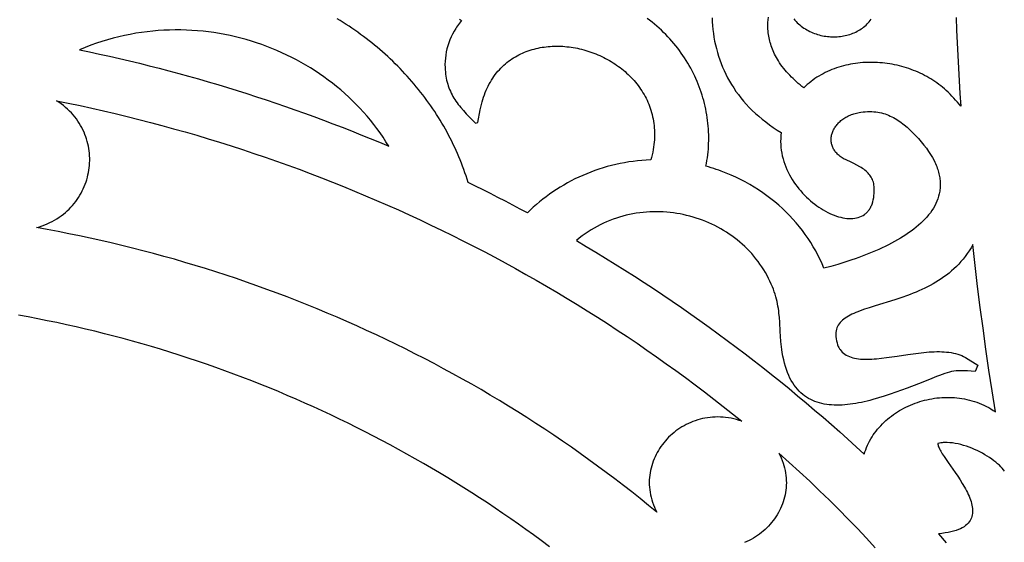
# Model space of a CAD drawing. Extents: x -825 to 825, y -450 to 450.
# Drawn here: x -218 to -170, y -31 to -6 of the extents above; entities that cross this region are included whole.
import ezdxf

# ---------------------------------------------------------------- set-up
doc = ezdxf.new("R2010")
doc.units = 0
doc.layers.add('CALQUE2', color=18, linetype='CONTINUOUS')

msp = doc.modelspace()

# ---------------------------------------------------------------- linework, layer by layer
at = {"layer": 'CALQUE2'}
for points in [[(-196.881, -5.666), (-196.778, -5.725), (-196.831, -5.787), (-196.882, -5.85), (-196.931, -5.913), (-196.978, -5.978), (-197.024, -6.044), (-197.068, -6.111), (-197.15, -6.246), (-197.226, -6.385), (-197.294, -6.526), (-197.356, -6.67), (-197.41, -6.816), (-197.458, -6.964), (-197.498, -7.113), (-197.531, -7.264), (-197.557, -7.415), (-197.576, -7.568), (-197.588, -7.721), (-197.593, -7.874), (-197.591, -8.026), (-197.585, -8.137), (-197.576, -8.244), (-197.565, -8.349), (-197.55, -8.451), (-197.532, -8.551), (-197.512, -8.648), (-197.488, -8.743), (-197.462, -8.836), (-197.433, -8.927), (-197.402, -9.016), (-197.367, -9.104), (-197.33, -9.19), (-197.291, -9.274), (-197.249, -9.357), (-197.204, -9.438), (-197.157, -9.519), (-197.107, -9.598), (-197.055, -9.677), (-197.001, -9.754), (-196.944, -9.832), (-196.886, -9.908), (-196.824, -9.984), (-196.695, -10.136), (-196.558, -10.287), (-196.412, -10.439), (-196.259, -10.593), (-196.098, -10.75), (-195.987, -10.722), (-195.867, -10.089), (-195.84, -9.96), (-195.81, -9.834), (-195.778, -9.711), (-195.743, -9.591), (-195.705, -9.474), (-195.665, -9.359), (-195.622, -9.248), (-195.577, -9.14), (-195.53, -9.034), (-195.48, -8.931), (-195.427, -8.831), (-195.373, -8.734), (-195.316, -8.64), (-195.257, -8.548), (-195.196, -8.459), (-195.133, -8.373), (-195.068, -8.29), (-195.001, -8.209), (-194.932, -8.131), (-194.861, -8.056), (-194.789, -7.984), (-194.714, -7.914), (-194.638, -7.847), (-194.561, -7.782), (-194.481, -7.72), (-194.401, -7.661), (-194.318, -7.604), (-194.235, -7.55), (-194.15, -7.498), (-194.063, -7.449), (-193.976, -7.403), (-193.887, -7.359), (-193.797, -7.317), (-193.705, -7.278), (-193.613, -7.242), (-193.52, -7.207), (-193.426, -7.176), (-193.33, -7.146), (-193.234, -7.12), (-193.138, -7.095), (-193.04, -7.073), (-192.942, -7.053), (-192.843, -7.036), (-192.743, -7.021), (-192.643, -7.008), (-192.542, -6.998), (-192.441, -6.99), (-192.34, -6.984), (-192.238, -6.98), (-192.136, -6.979), (-192.034, -6.98), (-191.931, -6.983), (-191.828, -6.988), (-191.726, -6.995), (-191.623, -7.005), (-191.52, -7.017), (-191.417, -7.031), (-191.315, -7.047), (-191.212, -7.065), (-191.11, -7.085), (-191.008, -7.107), (-190.907, -7.132), (-190.806, -7.158), (-190.705, -7.187), (-190.605, -7.217), (-190.505, -7.25), (-190.406, -7.284), (-190.307, -7.32), (-190.209, -7.359), (-190.112, -7.399), (-190.016, -7.441), (-189.92, -7.486), (-189.826, -7.532), (-189.732, -7.58), (-189.64, -7.629), (-189.548, -7.681), (-189.458, -7.735), (-189.368, -7.79), (-189.28, -7.847), (-189.193, -7.906), (-189.108, -7.967), (-189.024, -8.029), (-188.941, -8.093), (-188.86, -8.159), (-188.78, -8.227), (-188.702, -8.296), (-188.625, -8.367), (-188.55, -8.44), (-188.477, -8.515), (-188.406, -8.591), (-188.336, -8.668), (-188.268, -8.747), (-188.203, -8.828), (-188.139, -8.911), (-188.077, -8.995), (-188.018, -9.08), (-187.96, -9.167), (-187.905, -9.256), (-187.852, -9.346), (-187.801, -9.438), (-187.752, -9.531), (-187.706, -9.625), (-187.663, -9.721), (-187.622, -9.819), (-187.583, -9.918), (-187.547, -10.018), (-187.514, -10.12), (-187.483, -10.223), (-187.456, -10.327), (-187.431, -10.433), (-187.409, -10.54), (-187.389, -10.648), (-187.373, -10.758), (-187.36, -10.869), (-187.35, -10.981), (-187.343, -11.094), (-187.339, -11.209), (-187.338, -11.325), (-187.341, -11.442), (-187.347, -11.56), (-187.356, -11.68), (-187.369, -11.8), (-187.385, -11.922), (-187.405, -12.045), (-187.429, -12.169), (-187.456, -12.294), (-187.487, -12.421), (-187.521, -12.548), (-187.74, -12.557), (-187.957, -12.572), (-188.174, -12.592), (-188.389, -12.618), (-188.603, -12.648), (-188.816, -12.684), (-189.028, -12.725), (-189.238, -12.77), (-189.446, -12.821), (-189.653, -12.876), (-189.858, -12.936), (-190.061, -13), (-190.262, -13.069), (-190.461, -13.143), (-190.657, -13.221), (-190.852, -13.303), (-191.044, -13.39), (-191.233, -13.48), (-191.42, -13.575), (-191.604, -13.674), (-191.785, -13.777), (-191.963, -13.883), (-192.138, -13.994), (-192.31, -14.108), (-192.479, -14.225), (-192.644, -14.346), (-192.807, -14.471), (-192.965, -14.599), (-193.12, -14.731), (-193.271, -14.865), (-193.418, -15.003), (-193.562, -15.144), (-193.92, -14.951), (-194.279, -14.76), (-194.64, -14.57), (-195.002, -14.382), (-195.365, -14.196), (-195.729, -14.012), (-196.094, -13.829), (-196.461, -13.648), (-196.511, -13.489), (-196.562, -13.33), (-196.616, -13.172), (-196.672, -13.015), (-196.73, -12.858), (-196.79, -12.703), (-196.851, -12.548), (-196.915, -12.393), (-196.981, -12.24), (-197.049, -12.087), (-197.118, -11.936), (-197.19, -11.785), (-197.263, -11.634), (-197.339, -11.485), (-197.416, -11.337), (-197.495, -11.189), (-197.576, -11.043), (-197.658, -10.897), (-197.743, -10.753), (-197.829, -10.609), (-197.917, -10.466), (-198.007, -10.324), (-198.098, -10.184), (-198.192, -10.044), (-198.287, -9.905), (-198.383, -9.768), (-198.482, -9.631), (-198.582, -9.495), (-198.683, -9.361), (-198.787, -9.228), (-198.892, -9.096), (-198.998, -8.965), (-199.107, -8.835), (-199.216, -8.706), (-199.328, -8.579), (-199.441, -8.452), (-199.555, -8.327), (-199.671, -8.203), (-199.789, -8.081), (-199.908, -7.959), (-200.028, -7.839), (-200.15, -7.72), (-200.273, -7.603), (-200.398, -7.487), (-200.525, -7.372), (-200.652, -7.258), (-200.781, -7.146), (-200.912, -7.036), (-201.044, -6.926), (-201.177, -6.818), (-201.311, -6.712), (-201.447, -6.607), (-201.584, -6.503), (-201.723, -6.401), (-201.862, -6.301), (-202.003, -6.201), (-202.146, -6.104), (-202.289, -6.008), (-202.434, -5.913), (-202.58, -5.82), (-202.727, -5.729), (-202.875, -5.639)], [(-184.523, -5.595), (-184.514, -5.786), (-184.501, -5.976), (-184.482, -6.165), (-184.459, -6.354), (-184.43, -6.542), (-184.396, -6.728), (-184.357, -6.914), (-184.313, -7.099), (-184.263, -7.282), (-184.209, -7.464), (-184.148, -7.644), (-184.083, -7.823), (-184.011, -8.001), (-183.935, -8.177), (-183.852, -8.351), (-183.764, -8.523), (-183.67, -8.693), (-183.57, -8.861), (-183.465, -9.027), (-183.353, -9.191), (-183.236, -9.353), (-183.112, -9.512), (-182.982, -9.669), (-182.846, -9.823), (-182.704, -9.975), (-182.556, -10.124), (-182.401, -10.27), (-182.24, -10.413), (-182.073, -10.554), (-181.898, -10.691), (-181.718, -10.825), (-181.531, -10.956), (-181.337, -11.083), (-181.136, -11.208), (-181.153, -11.355), (-181.163, -11.501), (-181.166, -11.646), (-181.162, -11.791), (-181.152, -11.933), (-181.135, -12.075), (-181.112, -12.215), (-181.084, -12.353), (-181.05, -12.49), (-181.01, -12.625), (-180.965, -12.758), (-180.915, -12.889), (-180.86, -13.018), (-180.801, -13.145), (-180.737, -13.269), (-180.669, -13.391), (-180.597, -13.511), (-180.522, -13.628), (-180.442, -13.742), (-180.36, -13.853), (-180.274, -13.962), (-180.185, -14.067), (-180.094, -14.17), (-180, -14.269), (-179.904, -14.364), (-179.805, -14.457), (-179.705, -14.545), (-179.603, -14.63), (-179.5, -14.712), (-179.395, -14.789), (-179.29, -14.863), (-179.184, -14.932), (-179.077, -14.997), (-178.969, -15.058), (-178.862, -15.115), (-178.754, -15.167), (-178.647, -15.214), (-178.54, -15.257), (-178.434, -15.295), (-178.329, -15.328), (-178.224, -15.356), (-178.121, -15.379), (-178.02, -15.397), (-177.92, -15.41), (-177.823, -15.417), (-177.727, -15.418), (-177.634, -15.414), (-177.543, -15.404), (-177.455, -15.389), (-177.37, -15.367), (-177.288, -15.339), (-177.21, -15.306), (-177.135, -15.265), (-177.064, -15.219), (-177.03, -15.193), (-176.997, -15.166), (-176.965, -15.137), (-176.934, -15.107), (-176.905, -15.074), (-176.876, -15.041), (-176.849, -15.005), (-176.823, -14.968), (-176.798, -14.929), (-176.774, -14.888), (-176.752, -14.845), (-176.73, -14.801), (-176.711, -14.755), (-176.692, -14.707), (-176.659, -14.606), (-176.632, -14.498), (-176.611, -14.382), (-176.598, -14.284), (-176.588, -14.19), (-176.583, -14.1), (-176.581, -14.014), (-176.583, -13.933), (-176.589, -13.854), (-176.598, -13.779), (-176.611, -13.708), (-176.628, -13.64), (-176.648, -13.574), (-176.672, -13.512), (-176.699, -13.452), (-176.73, -13.395), (-176.764, -13.34), (-176.802, -13.287), (-176.843, -13.237), (-176.887, -13.188), (-176.935, -13.14), (-176.986, -13.095), (-177.041, -13.05), (-177.098, -13.007), (-177.159, -12.965), (-177.223, -12.924), (-177.29, -12.883), (-177.433, -12.803), (-177.588, -12.724), (-177.755, -12.644), (-177.934, -12.563), (-177.995, -12.534), (-178.053, -12.504), (-178.109, -12.473), (-178.161, -12.441), (-178.212, -12.407), (-178.259, -12.372), (-178.304, -12.337), (-178.347, -12.3), (-178.386, -12.262), (-178.424, -12.223), (-178.459, -12.184), (-178.491, -12.144), (-178.521, -12.102), (-178.548, -12.061), (-178.574, -12.018), (-178.596, -11.975), (-178.616, -11.932), (-178.634, -11.888), (-178.65, -11.843), (-178.663, -11.798), (-178.674, -11.753), (-178.683, -11.707), (-178.689, -11.662), (-178.693, -11.616), (-178.695, -11.57), (-178.695, -11.523), (-178.692, -11.477), (-178.688, -11.431), (-178.681, -11.385), (-178.672, -11.339), (-178.661, -11.293), (-178.648, -11.247), (-178.632, -11.202), (-178.615, -11.157), (-178.596, -11.112), (-178.575, -11.068), (-178.551, -11.024), (-178.526, -10.981), (-178.499, -10.939), (-178.47, -10.897), (-178.439, -10.855), (-178.406, -10.815), (-178.371, -10.775), (-178.335, -10.736), (-178.297, -10.698), (-178.256, -10.661), (-178.214, -10.625), (-178.171, -10.59), (-178.125, -10.556), (-178.078, -10.523), (-178.029, -10.492), (-177.978, -10.461), (-177.926, -10.432), (-177.872, -10.405), (-177.817, -10.378), (-177.76, -10.354), (-177.701, -10.33), (-177.641, -10.309), (-177.579, -10.289), (-177.515, -10.27), (-177.451, -10.253), (-177.384, -10.238), (-177.317, -10.225), (-177.247, -10.214), (-177.134, -10.199), (-177.024, -10.189), (-176.916, -10.183), (-176.811, -10.181), (-176.708, -10.183), (-176.608, -10.188), (-176.509, -10.198), (-176.414, -10.211), (-176.32, -10.228), (-176.228, -10.248), (-176.139, -10.272), (-176.051, -10.299), (-175.965, -10.329), (-175.881, -10.362), (-175.799, -10.398), (-175.718, -10.436), (-175.639, -10.477), (-175.561, -10.521), (-175.484, -10.568), (-175.409, -10.616), (-175.335, -10.667), (-175.262, -10.72), (-175.19, -10.775), (-175.119, -10.832), (-174.98, -10.951), (-174.843, -11.077), (-174.708, -11.208), (-174.575, -11.343), (-174.424, -11.505), (-174.283, -11.665), (-174.153, -11.822), (-174.033, -11.978), (-173.924, -12.132), (-173.825, -12.284), (-173.736, -12.434), (-173.657, -12.582), (-173.621, -12.655), (-173.588, -12.727), (-173.556, -12.8), (-173.527, -12.871), (-173.501, -12.943), (-173.476, -13.013), (-173.454, -13.083), (-173.435, -13.153), (-173.417, -13.222), (-173.401, -13.291), (-173.388, -13.36), (-173.377, -13.427), (-173.368, -13.495), (-173.361, -13.561), (-173.356, -13.628), (-173.353, -13.694), (-173.353, -13.759), (-173.354, -13.824), (-173.357, -13.888), (-173.362, -13.952), (-173.369, -14.015), (-173.378, -14.078), (-173.402, -14.203), (-173.433, -14.325), (-173.471, -14.446), (-173.516, -14.565), (-173.568, -14.681), (-173.626, -14.796), (-173.691, -14.909), (-173.762, -15.02), (-173.839, -15.13), (-173.922, -15.237), (-174.011, -15.342), (-174.105, -15.446), (-174.204, -15.548), (-174.309, -15.648), (-174.418, -15.746), (-174.532, -15.842), (-174.651, -15.936), (-174.774, -16.029), (-174.901, -16.119), (-175.032, -16.208), (-175.167, -16.295), (-175.305, -16.38), (-175.447, -16.464), (-175.592, -16.545), (-175.74, -16.625), (-175.891, -16.703), (-176.045, -16.779), (-176.201, -16.854), (-176.359, -16.926), (-176.519, -16.997), (-176.682, -17.066), (-176.846, -17.133), (-177.011, -17.199), (-177.178, -17.263), (-177.346, -17.325), (-177.515, -17.385), (-177.685, -17.443), (-178.026, -17.555), (-178.368, -17.66), (-178.709, -17.758), (-179.048, -17.849), (-179.139, -17.634), (-179.236, -17.422), (-179.34, -17.211), (-179.451, -17.003), (-179.568, -16.798), (-179.692, -16.596), (-179.822, -16.397), (-179.959, -16.2), (-180.101, -16.008), (-180.249, -15.818), (-180.404, -15.633), (-180.564, -15.451), (-180.729, -15.273), (-180.901, -15.099), (-181.078, -14.93), (-181.26, -14.765), (-181.447, -14.604), (-181.64, -14.448), (-181.838, -14.298), (-182.041, -14.152), (-182.248, -14.011), (-182.46, -13.876), (-182.677, -13.747), (-182.899, -13.623), (-183.125, -13.505), (-183.355, -13.393), (-183.589, -13.287), (-183.828, -13.188), (-184.071, -13.095), (-184.193, -13.051), (-184.317, -13.009), (-184.442, -12.968), (-184.568, -12.929), (-184.694, -12.892), (-184.822, -12.857), (-184.795, -12.718), (-184.771, -12.579), (-184.75, -12.439), (-184.732, -12.299), (-184.717, -12.159), (-184.705, -12.018), (-184.696, -11.877), (-184.69, -11.737), (-184.686, -11.596), (-184.685, -11.455), (-184.688, -11.314), (-184.693, -11.174), (-184.7, -11.033), (-184.711, -10.892), (-184.724, -10.752), (-184.741, -10.612), (-184.76, -10.472), (-184.781, -10.333), (-184.806, -10.194), (-184.833, -10.055), (-184.863, -9.917), (-184.896, -9.779), (-184.932, -9.642), (-184.97, -9.506), (-185.011, -9.37), (-185.055, -9.234), (-185.101, -9.1), (-185.15, -8.966), (-185.202, -8.833), (-185.256, -8.701), (-185.314, -8.57), (-185.373, -8.44), (-185.436, -8.31), (-185.501, -8.182), (-185.568, -8.055), (-185.639, -7.929), (-185.712, -7.804), (-185.787, -7.68), (-185.865, -7.558), (-185.946, -7.437), (-186.029, -7.317), (-186.115, -7.199), (-186.203, -7.082), (-186.294, -6.966), (-186.388, -6.852), (-186.484, -6.739), (-186.582, -6.629), (-186.683, -6.519), (-186.787, -6.412), (-186.893, -6.306), (-187.001, -6.202), (-187.112, -6.1), (-187.226, -5.999), (-187.342, -5.901), (-187.46, -5.804), (-187.581, -5.71), (-187.704, -5.618)], [(-172.577, -5.583), (-172.552, -6.203), (-172.525, -6.823), (-172.495, -7.442), (-172.463, -8.062), (-172.429, -8.682), (-172.392, -9.302), (-172.352, -9.921), (-172.434, -9.819), (-172.518, -9.719), (-172.604, -9.62), (-172.693, -9.522), (-172.783, -9.426), (-172.876, -9.332), (-172.971, -9.239), (-173.069, -9.148), (-173.154, -9.07), (-173.242, -8.994), (-173.332, -8.92), (-173.425, -8.849), (-173.519, -8.779), (-173.615, -8.712), (-173.712, -8.647), (-173.812, -8.584), (-173.913, -8.524), (-174.016, -8.465), (-174.121, -8.409), (-174.227, -8.355), (-174.334, -8.304), (-174.443, -8.254), (-174.553, -8.208), (-174.664, -8.163), (-174.776, -8.121), (-174.89, -8.081), (-175.004, -8.043), (-175.119, -8.008), (-175.235, -7.975), (-175.352, -7.945), (-175.47, -7.917), (-175.588, -7.891), (-175.707, -7.868), (-175.826, -7.847), (-175.946, -7.829), (-176.066, -7.813), (-176.186, -7.8), (-176.307, -7.79), (-176.428, -7.781), (-176.549, -7.776), (-176.669, -7.773), (-176.79, -7.772), (-176.911, -7.775), (-177.031, -7.779), (-177.151, -7.787), (-177.271, -7.797), (-177.391, -7.809), (-177.51, -7.825), (-177.628, -7.843), (-177.746, -7.863), (-177.863, -7.887), (-177.979, -7.913), (-178.095, -7.941), (-178.209, -7.973), (-178.323, -8.007), (-178.435, -8.044), (-178.547, -8.084), (-178.657, -8.127), (-178.766, -8.172), (-178.874, -8.221), (-178.98, -8.272), (-179.085, -8.326), (-179.188, -8.382), (-179.289, -8.442), (-179.389, -8.505), (-179.488, -8.57), (-179.584, -8.639), (-179.679, -8.71), (-179.771, -8.785), (-179.862, -8.862), (-179.95, -8.942), (-180.036, -9.026), (-180.128, -8.953), (-180.217, -8.879), (-180.305, -8.804), (-180.392, -8.728), (-180.476, -8.65), (-180.559, -8.57), (-180.64, -8.489), (-180.72, -8.407), (-180.797, -8.324), (-180.872, -8.239), (-180.945, -8.152), (-181.016, -8.065), (-181.085, -7.976), (-181.151, -7.886), (-181.215, -7.794), (-181.276, -7.701), (-181.326, -7.621), (-181.373, -7.54), (-181.418, -7.459), (-181.459, -7.378), (-181.498, -7.296), (-181.534, -7.215), (-181.568, -7.133), (-181.599, -7.052), (-181.628, -6.97), (-181.654, -6.889), (-181.678, -6.808), (-181.699, -6.728), (-181.718, -6.648), (-181.735, -6.569), (-181.749, -6.49), (-181.762, -6.412), (-181.772, -6.335), (-181.78, -6.259), (-181.791, -6.11), (-181.794, -5.965), (-181.79, -5.826), (-181.779, -5.693), (-181.761, -5.566)], [(-180.527, -5.645), (-180.471, -5.71), (-180.412, -5.772), (-180.351, -5.832), (-180.289, -5.889), (-180.225, -5.944), (-180.16, -5.996), (-180.093, -6.046), (-180.024, -6.093), (-179.954, -6.138), (-179.883, -6.181), (-179.811, -6.22), (-179.737, -6.258), (-179.663, -6.293), (-179.587, -6.325), (-179.511, -6.355), (-179.434, -6.382), (-179.356, -6.407), (-179.278, -6.43), (-179.199, -6.45), (-179.12, -6.468), (-179.04, -6.483), (-178.96, -6.496), (-178.88, -6.507), (-178.799, -6.515), (-178.719, -6.52), (-178.639, -6.524), (-178.558, -6.525), (-178.478, -6.523), (-178.398, -6.519), (-178.319, -6.513), (-178.24, -6.504), (-178.162, -6.493), (-178.084, -6.48), (-178.007, -6.464), (-177.93, -6.446), (-177.855, -6.425), (-177.78, -6.402), (-177.706, -6.377), (-177.634, -6.35), (-177.563, -6.32), (-177.492, -6.288), (-177.424, -6.253), (-177.356, -6.217), (-177.291, -6.177), (-177.226, -6.136), (-177.164, -6.092), (-177.103, -6.046), (-177.044, -5.998), (-176.987, -5.948), (-176.932, -5.895), (-176.879, -5.84), (-176.828, -5.782), (-176.779, -5.723), (-176.733, -5.661)], [(-192.477, -31.481), (-192.893, -31.17), (-193.261, -30.9), (-193.631, -30.633), (-194.003, -30.368), (-194.378, -30.106), (-194.755, -29.846), (-195.135, -29.589), (-195.517, -29.335), (-195.901, -29.083), (-196.287, -28.834), (-196.676, -28.588), (-197.066, -28.344), (-197.459, -28.103), (-197.854, -27.865), (-198.252, -27.629), (-198.651, -27.396), (-199.052, -27.167), (-199.456, -26.939), (-199.861, -26.715), (-200.269, -26.494), (-200.679, -26.275), (-201.09, -26.06), (-201.504, -25.847), (-201.919, -25.638), (-202.336, -25.431), (-202.756, -25.227), (-203.177, -25.027), (-203.6, -24.829), (-204.025, -24.634), (-204.452, -24.443), (-204.88, -24.254), (-205.311, -24.069), (-205.743, -23.887), (-206.177, -23.708), (-206.612, -23.532), (-207.049, -23.36), (-207.488, -23.19), (-207.929, -23.024), (-208.371, -22.861), (-208.815, -22.702), (-209.26, -22.545), (-209.707, -22.392), (-210.156, -22.243), (-210.606, -22.096), (-211.058, -21.954), (-211.511, -21.814), (-211.965, -21.678), (-212.421, -21.546), (-212.879, -21.416), (-213.338, -21.291), (-213.798, -21.169), (-214.26, -21.05), (-214.723, -20.935), (-215.187, -20.824), (-215.652, -20.716), (-216.119, -20.612), (-216.587, -20.511), (-217.057, -20.414), (-217.528, -20.321), (-217.999, -20.231), (-218.472, -20.145)], [(-170.209, -27.78), (-170.26, -27.71), (-170.32, -27.638), (-170.388, -27.565), (-170.463, -27.49), (-170.546, -27.415), (-170.636, -27.34), (-170.732, -27.265), (-170.834, -27.19), (-170.942, -27.117), (-171.054, -27.044), (-171.171, -26.973), (-171.292, -26.905), (-171.416, -26.839), (-171.544, -26.775), (-171.674, -26.715), (-171.806, -26.659), (-171.94, -26.606), (-172.075, -26.558), (-172.211, -26.515), (-172.347, -26.477), (-172.483, -26.444), (-172.618, -26.417), (-172.752, -26.397), (-172.884, -26.384), (-173.015, -26.377), (-173.079, -26.377), (-173.142, -26.378), (-173.205, -26.382), (-173.267, -26.387), (-173.328, -26.395), (-173.388, -26.404), (-173.467, -26.427), (-173.467, -26.463), (-173.461, -26.502), (-173.451, -26.544), (-173.435, -26.59), (-173.415, -26.639), (-173.391, -26.691), (-173.363, -26.746), (-173.33, -26.804), (-173.255, -26.929), (-173.168, -27.063), (-173.071, -27.206), (-172.965, -27.357), (-172.738, -27.68), (-172.62, -27.85), (-172.502, -28.023), (-172.386, -28.2), (-172.274, -28.379), (-172.168, -28.559), (-172.119, -28.649), (-172.071, -28.739), (-172.026, -28.828), (-171.983, -28.918), (-171.944, -29.007), (-171.908, -29.095), (-171.876, -29.183), (-171.847, -29.269), (-171.823, -29.355), (-171.802, -29.44), (-171.787, -29.523), (-171.776, -29.605), (-171.77, -29.686), (-171.77, -29.765), (-171.775, -29.843), (-171.786, -29.918), (-171.804, -29.992), (-171.827, -30.063), (-171.857, -30.133), (-171.894, -30.2), (-171.939, -30.264), (-171.99, -30.326), (-172.05, -30.385), (-172.117, -30.442), (-172.192, -30.495), (-172.276, -30.546), (-172.368, -30.593), (-172.469, -30.637), (-172.58, -30.677), (-172.699, -30.714), (-172.829, -30.748), (-172.968, -30.777), (-173.118, -30.802), (-173.278, -30.824), (-173.444, -30.84), (-173.069, -31.279)], [(-176.532, -31.528), (-176.966, -31.059), (-177.408, -30.592), (-177.858, -30.126), (-178.316, -29.661), (-178.783, -29.197), (-179.259, -28.734), (-179.744, -28.272), (-180.238, -27.81), (-180.742, -27.35), (-181.255, -26.89), (-181.193, -27.012), (-181.138, -27.134), (-181.088, -27.256), (-181.044, -27.379), (-181.006, -27.501), (-180.973, -27.623), (-180.946, -27.746), (-180.924, -27.868), (-180.907, -27.989), (-180.895, -28.11), (-180.889, -28.231), (-180.887, -28.351), (-180.89, -28.47), (-180.899, -28.589), (-180.911, -28.706), (-180.929, -28.822), (-180.951, -28.938), (-180.977, -29.052), (-181.008, -29.164), (-181.043, -29.276), (-181.082, -29.385), (-181.126, -29.494), (-181.173, -29.6), (-181.224, -29.705), (-181.279, -29.808), (-181.338, -29.908), (-181.4, -30.007), (-181.466, -30.104), (-181.535, -30.198), (-181.608, -30.29), (-181.684, -30.379), (-181.763, -30.466), (-181.845, -30.55), (-181.931, -30.632), (-182.019, -30.711), (-182.11, -30.786), (-182.203, -30.859), (-182.3, -30.928), (-182.398, -30.995), (-182.5, -31.057), (-182.603, -31.117), (-182.709, -31.173), (-182.817, -31.225), (-182.928, -31.274)]]:
    msp.add_lwpolyline(points, dxfattribs=at)
for points in [[(-200.348, -11.875), (-200.484, -11.655), (-200.626, -11.438), (-200.772, -11.225), (-200.924, -11.015), (-201.081, -10.809), (-201.242, -10.606), (-201.408, -10.408), (-201.579, -10.213), (-201.755, -10.021), (-201.934, -9.834), (-202.119, -9.651), (-202.307, -9.471), (-202.5, -9.296), (-202.696, -9.125), (-202.897, -8.958), (-203.101, -8.795), (-203.309, -8.637), (-203.521, -8.482), (-203.736, -8.333), (-203.955, -8.188), (-204.177, -8.047), (-204.402, -7.911), (-204.631, -7.78), (-204.862, -7.653), (-205.097, -7.531), (-205.334, -7.414), (-205.574, -7.302), (-205.817, -7.195), (-206.062, -7.093), (-206.31, -6.996), (-206.56, -6.904), (-206.812, -6.818), (-207.066, -6.736), (-207.323, -6.66), (-207.581, -6.59), (-207.841, -6.525), (-208.103, -6.465), (-208.367, -6.411), (-208.632, -6.362), (-208.899, -6.319), (-209.167, -6.282), (-209.436, -6.251), (-209.706, -6.226), (-209.978, -6.206), (-210.25, -6.193), (-210.523, -6.185), (-210.797, -6.184), (-211.072, -6.189), (-211.347, -6.2), (-211.623, -6.218), (-211.899, -6.241), (-212.175, -6.271), (-212.451, -6.308), (-212.728, -6.351), (-213.004, -6.401), (-213.281, -6.457), (-213.557, -6.52), (-213.832, -6.59), (-214.107, -6.667), (-214.382, -6.75), (-214.656, -6.841), (-214.93, -6.938), (-215.202, -7.043), (-215.474, -7.155), (-214.984, -7.258), (-214.496, -7.364), (-214.008, -7.473), (-213.521, -7.585), (-213.036, -7.7), (-212.551, -7.817), (-212.067, -7.938), (-211.584, -8.062), (-211.102, -8.188), (-210.621, -8.318), (-210.141, -8.45), (-209.663, -8.585), (-209.185, -8.723), (-208.709, -8.864), (-208.233, -9.008), (-207.759, -9.154), (-207.286, -9.303), (-206.814, -9.456), (-206.344, -9.61), (-205.874, -9.768), (-205.406, -9.929), (-204.94, -10.092), (-204.474, -10.258), (-204.01, -10.427), (-203.547, -10.598), (-203.086, -10.773), (-202.626, -10.95), (-202.167, -11.129), (-201.71, -11.312), (-201.255, -11.497), (-200.8, -11.685)], [(-183.063, -25.338), (-183.197, -25.293), (-183.33, -25.254), (-183.462, -25.22), (-183.594, -25.191), (-183.726, -25.168), (-183.857, -25.15), (-183.987, -25.137), (-184.116, -25.129), (-184.244, -25.126), (-184.372, -25.128), (-184.498, -25.135), (-184.623, -25.147), (-184.746, -25.163), (-184.869, -25.183), (-184.99, -25.208), (-185.109, -25.237), (-185.226, -25.27), (-185.342, -25.308), (-185.456, -25.349), (-185.568, -25.394), (-185.678, -25.444), (-185.786, -25.496), (-185.892, -25.553), (-185.995, -25.613), (-186.096, -25.676), (-186.195, -25.743), (-186.291, -25.812), (-186.384, -25.885), (-186.475, -25.961), (-186.562, -26.04), (-186.647, -26.122), (-186.729, -26.207), (-186.808, -26.294), (-186.883, -26.384), (-186.956, -26.476), (-187.025, -26.57), (-187.09, -26.667), (-187.152, -26.766), (-187.21, -26.867), (-187.265, -26.97), (-187.315, -27.075), (-187.362, -27.182), (-187.405, -27.29), (-187.444, -27.4), (-187.478, -27.511), (-187.509, -27.624), (-187.535, -27.738), (-187.556, -27.854), (-187.573, -27.97), (-187.586, -28.088), (-187.593, -28.206), (-187.596, -28.325), (-187.594, -28.445), (-187.587, -28.566), (-187.575, -28.687), (-187.557, -28.809), (-187.535, -28.93), (-187.507, -29.053), (-187.474, -29.175), (-187.435, -29.297), (-187.39, -29.419), (-187.34, -29.542), (-187.284, -29.664), (-187.222, -29.785), (-187.629, -29.452), (-188.038, -29.123), (-188.45, -28.796), (-188.864, -28.474), (-189.282, -28.155), (-189.701, -27.839), (-190.123, -27.527), (-190.548, -27.218), (-190.975, -26.913), (-191.405, -26.611), (-191.837, -26.313), (-192.271, -26.018), (-192.708, -25.727), (-193.147, -25.44), (-193.589, -25.156), (-194.033, -24.875), (-194.479, -24.598), (-194.928, -24.325), (-195.378, -24.056), (-195.831, -23.79), (-196.286, -23.528), (-196.744, -23.269), (-197.203, -23.014), (-197.665, -22.763), (-198.128, -22.515), (-198.594, -22.272), (-199.062, -22.031), (-199.532, -21.795), (-200.003, -21.562), (-200.477, -21.333), (-200.953, -21.108), (-201.431, -20.887), (-201.91, -20.669), (-202.392, -20.455), (-202.875, -20.245), (-203.36, -20.039), (-203.847, -19.837), (-204.336, -19.638), (-204.826, -19.443), (-205.318, -19.253), (-205.812, -19.066), (-206.307, -18.883), (-206.805, -18.703), (-207.303, -18.528), (-207.804, -18.357), (-208.306, -18.189), (-208.809, -18.026), (-209.314, -17.866), (-209.821, -17.711), (-210.329, -17.559), (-210.838, -17.411), (-211.349, -17.268), (-211.862, -17.128), (-212.375, -16.992), (-212.89, -16.861), (-213.407, -16.733), (-213.925, -16.61), (-214.444, -16.49), (-214.964, -16.375), (-215.485, -16.264), (-216.008, -16.157), (-216.532, -16.054), (-217.057, -15.955), (-217.583, -15.86), (-217.446, -15.819), (-217.312, -15.775), (-217.182, -15.726), (-217.056, -15.673), (-216.933, -15.616), (-216.813, -15.556), (-216.698, -15.492), (-216.585, -15.424), (-216.477, -15.353), (-216.372, -15.279), (-216.271, -15.201), (-216.173, -15.121), (-216.079, -15.037), (-215.989, -14.951), (-215.902, -14.862), (-215.82, -14.77), (-215.741, -14.676), (-215.665, -14.58), (-215.594, -14.482), (-215.526, -14.381), (-215.463, -14.278), (-215.403, -14.174), (-215.347, -14.067), (-215.295, -13.959), (-215.247, -13.85), (-215.202, -13.739), (-215.162, -13.627), (-215.126, -13.514), (-215.093, -13.399), (-215.065, -13.284), (-215.041, -13.168), (-215.02, -13.051), (-215.004, -12.934), (-214.992, -12.816), (-214.984, -12.698), (-214.98, -12.58), (-214.98, -12.461), (-214.984, -12.343), (-214.993, -12.224), (-215.006, -12.106), (-215.023, -11.988), (-215.044, -11.871), (-215.069, -11.754), (-215.099, -11.638), (-215.133, -11.523), (-215.171, -11.409), (-215.213, -11.296), (-215.26, -11.184), (-215.311, -11.073), (-215.367, -10.964), (-215.427, -10.857), (-215.491, -10.751), (-215.56, -10.646), (-215.633, -10.544), (-215.711, -10.444), (-215.793, -10.345), (-215.88, -10.25), (-215.971, -10.156), (-216.067, -10.065), (-216.167, -9.976), (-216.272, -9.89), (-216.381, -9.807), (-216.495, -9.727), (-216.614, -9.65), (-216.034, -9.768), (-215.456, -9.89), (-214.879, -10.016), (-214.303, -10.147), (-213.728, -10.282), (-213.155, -10.421), (-212.583, -10.564), (-212.013, -10.711), (-211.444, -10.863), (-210.877, -11.019), (-210.311, -11.179), (-209.746, -11.343), (-209.183, -11.511), (-208.622, -11.684), (-208.062, -11.86), (-207.504, -12.041), (-206.947, -12.226), (-206.392, -12.415), (-205.839, -12.608), (-205.287, -12.805), (-204.737, -13.006), (-204.189, -13.211), (-203.643, -13.42), (-203.098, -13.634), (-202.556, -13.851), (-202.015, -14.072), (-201.476, -14.298), (-200.938, -14.527), (-200.403, -14.76), (-199.87, -14.997), (-199.339, -15.238), (-198.809, -15.483), (-198.282, -15.732), (-197.757, -15.985), (-197.233, -16.242), (-196.712, -16.503), (-196.193, -16.768), (-195.676, -17.036), (-195.161, -17.308), (-194.649, -17.585), (-194.138, -17.865), (-193.63, -18.148), (-193.124, -18.436), (-192.621, -18.728), (-192.119, -19.023), (-191.62, -19.322), (-191.124, -19.625), (-190.629, -19.931), (-190.137, -20.242), (-189.648, -20.556), (-189.161, -20.873), (-188.676, -21.195), (-188.194, -21.52), (-187.715, -21.849), (-187.238, -22.182), (-186.763, -22.518), (-186.292, -22.858), (-185.822, -23.201), (-185.356, -23.548), (-184.892, -23.899), (-184.431, -24.254), (-183.972, -24.612), (-183.516, -24.973)], [(-191.165, -16.494), (-190.684, -16.778), (-190.206, -17.064), (-189.731, -17.354), (-189.258, -17.647), (-188.787, -17.942), (-188.319, -18.24), (-187.853, -18.542), (-187.39, -18.846), (-186.929, -19.153), (-186.471, -19.462), (-186.016, -19.775), (-185.563, -20.09), (-185.113, -20.408), (-184.665, -20.729), (-184.22, -21.053), (-183.777, -21.379), (-183.338, -21.708), (-182.901, -22.04), (-182.466, -22.374), (-182.035, -22.711), (-181.606, -23.051), (-181.18, -23.393), (-180.756, -23.737), (-180.336, -24.084), (-179.918, -24.434), (-179.503, -24.786), (-179.091, -25.141), (-178.682, -25.498), (-178.276, -25.858), (-177.873, -26.22), (-177.472, -26.584), (-177.075, -26.951), (-177.04, -26.839), (-177.002, -26.728), (-176.96, -26.62), (-176.914, -26.513), (-176.864, -26.408), (-176.811, -26.305), (-176.754, -26.204), (-176.694, -26.105), (-176.631, -26.008), (-176.565, -25.913), (-176.495, -25.82), (-176.423, -25.729), (-176.347, -25.64), (-176.269, -25.553), (-176.188, -25.469), (-176.104, -25.387), (-176.018, -25.307), (-175.929, -25.229), (-175.838, -25.154), (-175.744, -25.082), (-175.649, -25.011), (-175.551, -24.944), (-175.451, -24.879), (-175.349, -24.816), (-175.245, -24.756), (-175.139, -24.699), (-175.032, -24.644), (-174.923, -24.592), (-174.813, -24.543), (-174.701, -24.497), (-174.588, -24.453), (-174.473, -24.413), (-174.357, -24.375), (-174.24, -24.341), (-174.122, -24.309), (-174.004, -24.28), (-173.884, -24.255), (-173.764, -24.232), (-173.643, -24.213), (-173.521, -24.197), (-173.399, -24.184), (-173.276, -24.175), (-173.153, -24.169), (-173.03, -24.166), (-172.907, -24.167), (-172.784, -24.171), (-172.66, -24.178), (-172.537, -24.189), (-172.414, -24.204), (-172.291, -24.222), (-172.169, -24.244), (-172.047, -24.269), (-171.926, -24.298), (-171.805, -24.331), (-171.685, -24.368), (-171.566, -24.409), (-171.448, -24.453), (-171.33, -24.501), (-171.214, -24.554), (-171.099, -24.61), (-170.985, -24.67), (-170.873, -24.734), (-170.762, -24.803), (-170.652, -24.875), (-170.814, -23.855), (-170.97, -22.833), (-171.119, -21.811), (-171.261, -20.788), (-171.396, -19.764), (-171.525, -18.74), (-171.646, -17.715), (-171.762, -16.689), (-171.848, -16.843), (-171.939, -16.99), (-172.034, -17.132), (-172.133, -17.269), (-172.236, -17.4), (-172.343, -17.526), (-172.453, -17.647), (-172.566, -17.763), (-172.683, -17.874), (-172.802, -17.98), (-172.925, -18.083), (-173.049, -18.18), (-173.176, -18.274), (-173.306, -18.363), (-173.437, -18.449), (-173.57, -18.531), (-173.705, -18.61), (-173.841, -18.685), (-173.979, -18.757), (-174.117, -18.825), (-174.256, -18.891), (-174.397, -18.954), (-174.537, -19.014), (-174.678, -19.072), (-174.819, -19.127), (-174.96, -19.181), (-175.242, -19.281), (-175.521, -19.375), (-175.796, -19.462), (-176.328, -19.626), (-176.583, -19.703), (-176.828, -19.78), (-177.061, -19.857), (-177.282, -19.936), (-177.387, -19.976), (-177.489, -20.017), (-177.586, -20.059), (-177.68, -20.102), (-177.769, -20.146), (-177.853, -20.192), (-177.933, -20.24), (-178.008, -20.289), (-178.078, -20.34), (-178.143, -20.393), (-178.203, -20.448), (-178.257, -20.506), (-178.305, -20.566), (-178.347, -20.629), (-178.383, -20.694), (-178.412, -20.762), (-178.435, -20.834), (-178.452, -20.909), (-178.461, -20.987), (-178.464, -21.069), (-178.459, -21.188), (-178.448, -21.3), (-178.43, -21.405), (-178.407, -21.503), (-178.378, -21.594), (-178.343, -21.679), (-178.324, -21.719), (-178.303, -21.757), (-178.281, -21.794), (-178.257, -21.829), (-178.207, -21.895), (-178.151, -21.955), (-178.091, -22.009), (-178.025, -22.058), (-177.956, -22.102), (-177.882, -22.141), (-177.803, -22.175), (-177.721, -22.204), (-177.635, -22.23), (-177.545, -22.25), (-177.451, -22.267), (-177.354, -22.281), (-177.254, -22.29), (-177.15, -22.297), (-177.044, -22.3), (-176.935, -22.3), (-176.824, -22.297), (-176.709, -22.292), (-176.593, -22.285), (-176.474, -22.275), (-176.231, -22.25), (-175.982, -22.219), (-175.727, -22.184), (-175.468, -22.145), (-174.942, -22.066), (-174.678, -22.029), (-174.416, -21.996), (-174.155, -21.967), (-173.898, -21.946), (-173.771, -21.938), (-173.645, -21.933), (-173.521, -21.93), (-173.399, -21.93), (-173.279, -21.933), (-173.16, -21.94), (-173.044, -21.949), (-172.93, -21.962), (-172.818, -21.979), (-172.709, -21.999), (-172.603, -22.024), (-172.5, -22.054), (-172.4, -22.087), (-172.303, -22.126), (-172.209, -22.17), (-172.12, -22.218), (-171.508, -22.584), (-171.641, -22.898), (-171.839, -22.883), (-172.016, -22.872), (-172.176, -22.865), (-172.319, -22.863), (-172.45, -22.866), (-172.572, -22.874), (-172.686, -22.887), (-172.797, -22.905), (-172.907, -22.93), (-173.019, -22.96), (-173.135, -22.997), (-173.259, -23.041), (-173.393, -23.092), (-173.541, -23.149), (-173.888, -23.287), (-174.418, -23.498), (-174.967, -23.712), (-175.246, -23.816), (-175.527, -23.919), (-175.81, -24.017), (-176.093, -24.111), (-176.376, -24.198), (-176.658, -24.279), (-176.799, -24.316), (-176.939, -24.351), (-177.078, -24.383), (-177.217, -24.413), (-177.355, -24.441), (-177.492, -24.466), (-177.628, -24.487), (-177.763, -24.506), (-177.897, -24.522), (-178.029, -24.534), (-178.161, -24.542), (-178.29, -24.548), (-178.418, -24.549), (-178.545, -24.546), (-178.669, -24.54), (-178.792, -24.529), (-178.913, -24.514), (-179.032, -24.494), (-179.148, -24.47), (-179.263, -24.442), (-179.375, -24.408), (-179.485, -24.369), (-179.592, -24.325), (-179.696, -24.276), (-179.798, -24.221), (-179.897, -24.161), (-179.993, -24.095), (-180.086, -24.024), (-180.176, -23.946), (-180.262, -23.862), (-180.346, -23.772), (-180.426, -23.675), (-180.502, -23.572), (-180.575, -23.462), (-180.645, -23.346), (-180.71, -23.222), (-180.772, -23.091), (-180.829, -22.953), (-180.883, -22.808), (-180.932, -22.655), (-180.977, -22.494), (-181.018, -22.326), (-181.054, -22.149), (-181.086, -21.965), (-181.106, -21.826), (-181.124, -21.69), (-181.152, -21.429), (-181.172, -21.18), (-181.187, -20.941), (-181.213, -20.483), (-181.228, -20.26), (-181.249, -20.039), (-181.262, -19.928), (-181.278, -19.816), (-181.296, -19.704), (-181.317, -19.591), (-181.341, -19.477), (-181.368, -19.361), (-181.4, -19.244), (-181.436, -19.124), (-181.476, -19.002), (-181.521, -18.878), (-181.571, -18.751), (-181.627, -18.62), (-181.689, -18.487), (-181.756, -18.35), (-181.831, -18.209), (-181.912, -18.064), (-181.996, -17.921), (-182.084, -17.782), (-182.177, -17.646), (-182.273, -17.513), (-182.373, -17.383), (-182.476, -17.257), (-182.583, -17.133), (-182.693, -17.013), (-182.806, -16.896), (-182.923, -16.783), (-183.043, -16.673), (-183.166, -16.566), (-183.291, -16.463), (-183.42, -16.363), (-183.551, -16.266), (-183.684, -16.173), (-183.82, -16.084), (-183.959, -15.998), (-184.1, -15.916), (-184.242, -15.838), (-184.387, -15.763), (-184.534, -15.692), (-184.683, -15.624), (-184.834, -15.561), (-184.986, -15.501), (-185.14, -15.445), (-185.295, -15.393), (-185.452, -15.345), (-185.61, -15.301), (-185.769, -15.261), (-185.93, -15.224), (-186.091, -15.192), (-186.253, -15.164), (-186.416, -15.14), (-186.579, -15.12), (-186.744, -15.105), (-186.908, -15.093), (-187.073, -15.086), (-187.238, -15.083), (-187.404, -15.084), (-187.569, -15.09), (-187.735, -15.1), (-187.9, -15.115), (-188.065, -15.134), (-188.23, -15.157), (-188.394, -15.185), (-188.558, -15.217), (-188.721, -15.254), (-188.884, -15.296), (-189.045, -15.342), (-189.206, -15.393), (-189.366, -15.449), (-189.524, -15.509), (-189.682, -15.574), (-189.838, -15.644), (-189.992, -15.719), (-190.145, -15.798), (-190.296, -15.883), (-190.446, -15.972), (-190.594, -16.067), (-190.74, -16.166), (-190.884, -16.27), (-191.025, -16.38)]]:
    msp.add_lwpolyline(points, close=True, dxfattribs=at)

doc.saveas('drawing.dxf')
